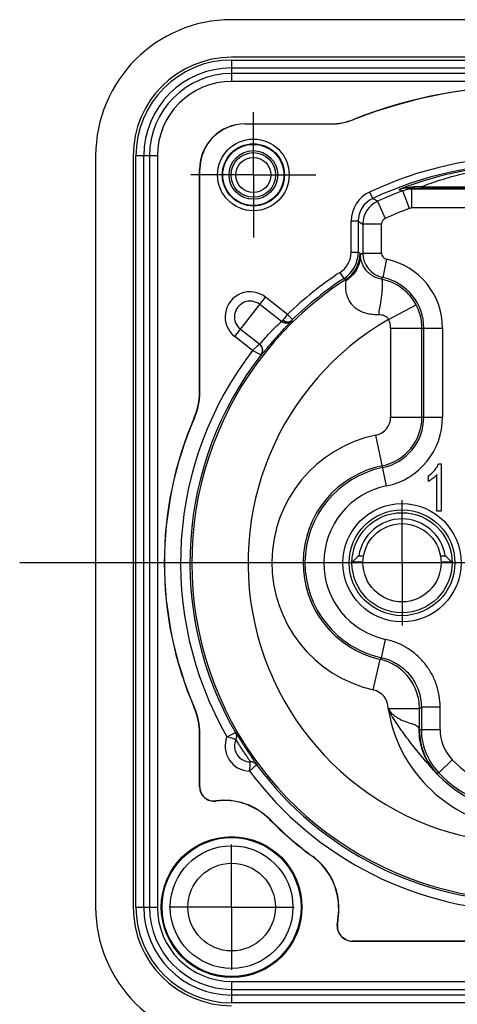
# Model space of a CAD drawing. Units: millimetres. Extents: x 0 to 420, y 0 to 297.
# Drawn here: x 256 to 277, y 204 to 252 of the extents above; entities that cross this region are included whole.
import ezdxf

# ---------------------------------------------------------------- set-up
doc = ezdxf.new("R2010")
doc.units = ezdxf.units.MM
doc.header["$LTSCALE"] = 23.1
doc.layers.add('_24_IMPORT', color=7, linetype='CONTINUOUS')
doc.layers.add('_26_DATUM_AXIS', color=7, linetype='CONTINUOUS')

msp = doc.modelspace()

# ---------------------------------------------------------------- linework, layer by layer
at = {"layer": '_24_IMPORT', "color": 7}
for p, q in [((294.563, 251.53), (266.063, 251.53)), ((294.563, 249.73), (266.063, 249.73)), ((266.063, 249.598), (294.563, 249.598)), ((294.563, 248.569), (266.063, 248.569)), ((266.71, 246.542), (270.814, 246.542)), ((266.71, 246.532), (270.809, 246.532)), ((259.538, 245.005), (259.538, 209.005)), ((261.338, 245.005), (261.338, 209.005)), ((261.469, 209.005), (261.469, 245.005)), ((262.499, 245.005), (262.499, 209.005)), ((264.526, 233.682), (264.526, 244.358)), ((264.535, 233.682), (264.535, 244.358)), ((274.089, 243.39), (274.091, 243.39)), ((274.089, 243.39), (274.089, 243.39)), ((274.089, 243.39), (274.155, 243.371)), ((274.091, 243.39), (274.097, 243.393)), ((285.926, 243.407), (274.7, 243.407)), ((272.141, 241.873), (272.141, 240.391)), ((268.452, 237.069), (267.412, 237.882)), ((268.757, 237.01), (268.751, 237.009)), ((268.763, 237.012), (268.757, 237.01)), ((268.788, 237.019), (268.763, 237.012)), ((268.881, 237.065), (268.857, 237.05)), ((266.489, 236.7), (267.415, 235.976)), ((275.99, 230.239), (276.124, 230.239)), ((276.124, 230.239), (276.124, 227.98)), ((275.502, 229.407), (275.502, 229.674)), ((275.916, 227.98), (275.916, 229.74)), ((276.124, 227.98), (275.916, 227.98)), ((272.363, 225.534), (271.838, 225.534)), ((276.638, 225.534), (276.113, 225.534)), ((275.076, 218.515), (275.166, 218.587)), ((264.526, 214.764), (264.526, 217.328)), ((264.535, 214.764), (264.535, 217.328)), ((293.867, 207.365), (271.862, 207.365)), ((293.84, 207.355), (271.893, 207.355)), ((266.063, 205.441), (294.563, 205.441)), ((294.563, 204.412), (266.063, 204.412))]:
    msp.add_line(p, q, dxfattribs=at)
at = {"layer": '_24_IMPORT', "color": 9}
for p, q in [((266.063, 249.598), (266.063, 248.569)), ((266.063, 249.219), (294.563, 249.219)), ((294.563, 248.947), (266.063, 248.947)), ((262.499, 245.005), (261.469, 245.005)), ((261.848, 209.005), (261.848, 245.005)), ((262.12, 245.005), (262.12, 209.005)), ((275.176, 243.528), (275.176, 243.463)), ((275.176, 243.528), (285.45, 243.528)), ((272.685, 243.272), (272.831, 242.96)), ((274.097, 243.393), (274.089, 243.389)), ((274.097, 243.393), (274.089, 243.389)), ((274.153, 243.41), (274.156, 243.411)), ((274.155, 243.413), (274.16, 243.415)), ((274.596, 242.488), (274.284, 243.332)), ((274.7, 243.407), (274.528, 243.463)), ((274.528, 243.463), (274.824, 243.463)), ((274.7, 243.407), (274.7, 242.507)), ((274.824, 243.463), (275.176, 243.463)), ((285.45, 243.463), (275.176, 243.463)), ((273.058, 242.826), (273.433, 242.008)), ((285.926, 242.507), (274.7, 242.507)), ((271.796, 240.391), (271.796, 241.874)), ((272.141, 241.873), (271.796, 241.873)), ((272.141, 241.873), (272.358, 241.735)), ((272.358, 241.735), (272.358, 240.348)), ((273.258, 241.735), (272.358, 241.735)), ((273.258, 240.348), (273.258, 241.735)), ((271.796, 240.391), (272.141, 240.391)), ((272.231, 240.342), (272.141, 240.391)), ((272.358, 240.348), (272.238, 240.249)), ((272.358, 240.348), (273.258, 240.348)), ((273.497, 240.055), (273.314, 239.173)), ((271.458, 239.133), (271.27, 239.423)), ((273.247, 239.094), (273.314, 239.173)), ((266.212, 236.345), (267.689, 238.236)), ((268.747, 237.409), (267.689, 238.236)), ((273.589, 237.168), (274.913, 237.873)), ((268.747, 237.409), (268.988, 237.162)), ((268.505, 237.121), (268.519, 237.136)), ((268.531, 237.149), (268.519, 237.136)), ((268.544, 237.165), (268.531, 237.149)), ((268.881, 237.065), (268.884, 237.067)), ((268.945, 237.097), (268.94, 237.101)), ((273.692, 236.755), (273.692, 232.486)), ((273.692, 236.755), (276.183, 236.755)), ((275.192, 232.486), (275.192, 236.755)), ((275.283, 232.486), (275.283, 236.755)), ((276.183, 236.755), (276.183, 232.486)), ((267.066, 235.677), (266.212, 236.345)), ((267.066, 235.677), (267.304, 235.896)), ((267.468, 235.461), (267.48, 235.451)), ((273.692, 232.486), (276.183, 232.486)), ((273.487, 229.184), (272.989, 231.624)), ((272.164, 225.834), (272.392, 225.834)), ((276.084, 225.834), (276.312, 225.834)), ((273.255, 220.955), (273.445, 221.834)), ((272.858, 219.414), (273.189, 220.877)), ((273.255, 220.955), (273.262, 220.953)), ((273.256, 220.956), (273.262, 220.954)), ((273.576, 218.515), (273.576, 218.506)), ((273.576, 218.515), (275.076, 218.515)), ((275.076, 217.484), (275.076, 218.515)), ((275.166, 218.587), (275.166, 217.52)), ((276.066, 218.587), (275.166, 218.587)), ((276.066, 217.52), (276.066, 218.587)), ((275.166, 217.52), (275.076, 217.484)), ((275.166, 217.52), (276.066, 217.52)), ((265.839, 217.171), (266.247, 217.364)), ((266.247, 217.364), (266.255, 217.382)), ((266.265, 217.024), (266.218, 217.041)), ((267.264, 215.818), (266.925, 215.519)), ((267.264, 215.818), (267.259, 215.814)), ((267.283, 215.818), (267.264, 215.818)), ((276.651, 216.066), (276.002, 215.443)), ((275.886, 215.433), (276.002, 215.443)), ((261.469, 209.005), (262.499, 209.005)), ((266.063, 205.441), (266.063, 204.412)), ((266.063, 205.062), (294.563, 205.062)), ((294.563, 204.79), (266.063, 204.79))]:
    msp.add_line(p, q, dxfattribs=at)
at = {"layer": '_24_IMPORT', "color": 7}
msp.add_lwpolyline([(274.089, 243.39), (274.122, 243.38), (274.155, 243.371)], dxfattribs=at)
at = {"layer": '_24_IMPORT', "color": 9}
for centre, radius in [((267.106, 244.091), 1.717), ((267.106, 244.091), 1.492), ((267.106, 244.091), 1.466), ((267.106, 244.091), 1.166), ((267.106, 244.091), 1.067), ((267.106, 244.091), 0.842), ((266.063, 209.005), 3.332), ((266.063, 209.005), 2.942)]:
    msp.add_circle(centre, radius, dxfattribs=at)
at = {"layer": '_24_IMPORT', "color": 7}
for centre, radius in [((274.238, 225.505), 2.835), ((274.238, 225.505), 2.535), ((274.238, 225.505), 2.4), ((274.238, 225.505), 1.875), ((266.063, 209.005), 3.375), ((266.063, 209.005), 2.1)]:
    msp.add_circle(centre, radius, dxfattribs=at)
for centre, radius, start, end in [((266.063, 245.005), 6.525, 90, 180), ((266.063, 245.005), 4.725, 90, 180), ((266.063, 245.005), 4.593, 90, 180), ((266.063, 245.005), 3.564, 90, 180), ((280.313, 225.505), 22.846, 67.581, 111.5702), ((280.313, 225.505), 22.837, 67.5275, 111.5592), ((266.71, 244.358), 2.184, 90, 180), ((266.71, 244.358), 2.174, 90, 180), ((270.809, 249.558), 3.026, 270, 291.5591), ((270.813, 249.538), 2.997, 270.0238, 291.5464), ((280.313, 227.005), 17.622, 64.8775, 115.1225), ((280.313, 225.505), 16.252, 123.0128, 134.1717), ((266.95, 237.291), 0.75, 52, 232), ((268.669, 237.374), 0.374, 235.3643, 244.5228), ((268.67, 237.375), 0.375, 244.5402, 282.5247), ((268.67, 237.374), 0.374, 288.3956, 296.2586), ((268.669, 237.376), 0.376, 296.2587, 300.044), ((268.669, 237.376), 0.376, 304.8567, 307.6184), ((267.17, 235.689), 0.376, 43.2319, 49.5737), ((267.169, 235.689), 0.377, 25.4096, 43.1944), ((280.313, 225.505), 16.252, 142.2218, 210.0607), ((267.171, 235.69), 0.375, 322.2208, 25.3446), ((261.46, 233.682), 3.066, 336.553, 360), ((261.46, 233.682), 3.076, 336.553, 360), ((280.313, 225.505), 17.484, 156.553, 203.447), ((280.313, 225.505), 17.474, 156.553, 203.447), ((261.46, 217.328), 3.066, 0, 23.447), ((261.46, 217.328), 3.076, 0, 23.447), ((265.934, 217.171), 0.363, 338.1239, 345.4067), ((265.928, 217.194), 0.377, 335.1118, 350.7519), ((265.919, 217.175), 0.378, 345.4211, 354.3536), ((266.95, 216.719), 0.75, 155.0367, 271.6133), ((265.942, 217.167), 0.353, 336.0218, 338.098), ((266.962, 215.608), 0.361, 81.2303, 90.5825), ((266.96, 215.592), 0.378, 72.2947, 81.2277), ((266.957, 215.582), 0.388, 63.604, 72.2997), ((280.313, 225.505), 16.252, 216.5894, 323.4106), ((280.313, 219.58), 6.072, 221.3681, 318.6319), ((265.21, 214.764), 0.684, 180, 277.648), ((265.21, 214.764), 0.674, 180, 277.648), ((265.709, 211.047), 3.076, 44.7113, 97.648), ((265.709, 211.047), 3.066, 44.7113, 97.648), ((280.313, 225.505), 17.484, 224.7113, 233.6552), ((280.313, 225.505), 17.474, 224.7113, 233.6552), ((268.134, 208.953), 3.066, 358.5532, 53.6552), ((268.134, 208.953), 3.076, 358.544, 53.6552), ((266.063, 209.005), 6.525, 180, 270), ((266.063, 209.005), 4.725, 180, 270), ((266.063, 209.005), 4.593, 180, 270), ((266.063, 209.005), 3.564, 180, 270), ((266.063, 209.005), 5.138, 351.3334, 358.5532), ((266.063, 209.005), 5.148, 351.0236, 358.5477), ((271.862, 208.089), 0.724, 171.0265, 269.9974)]:
    msp.add_arc(centre, radius, start, end, dxfattribs=at)
at = {"layer": '_24_IMPORT', "color": 9}
for centre, radius, start, end in [((266.063, 245.005), 4.215, 90, 180), ((266.063, 245.005), 3.943, 90, 180), ((280.313, 227.005), 17.967, 64.8807, 115.1208), ((280.313, 227.606), 16.966, 68.5154, 111.4911), ((274.521, 244.329), 0.866, 270.4343, 280.1264), ((273.341, 241.873), 1.545, 115.1071, 179.9767), ((280.313, 227.005), 17.405, 110.2656, 114.6358), ((274.512, 242.197), 1.266, 106.0294, 106.3329), ((274.514, 242.191), 1.271, 89.4621, 106.0233), ((274.7, 242.207), 1.2, 89.8892, 110.2661), ((273.341, 241.873), 1.201, 115.1453, 180.0445), ((273.559, 241.734), 1.201, 114.6634, 179.9028), ((280.313, 227.005), 16.505, 110.2657, 114.6357), ((274.7, 242.204), 0.302, 90.0785, 110.187), ((273.558, 241.735), 0.3, 114.6548, 179.9634), ((270.641, 240.391), 1.155, 303.0293, 0.0013), ((270.64, 240.391), 1.5, 303.0216, 0.0182), ((270.73, 240.341), 1.5, 302.8947, 359.9971), ((273.558, 240.349), 1.201, 180.0208, 258.2658), ((273.558, 240.348), 0.3, 179.9853, 258.2928), ((272.813, 236.755), 3.37, 0, 78.2896), ((280.313, 225.505), 16.597, 123.0122, 134.1717), ((280.313, 225.505), 16.162, 122.8542, 57.1458), ((272.814, 236.755), 2.379, 45.0122, 79.4937), ((272.813, 236.755), 2.47, 0, 78.2888), ((266.95, 237.291), 1.2, 52, 232), ((272.812, 236.754), 2.38, 28.0282, 45.0031), ((272.813, 236.755), 2.379, 0, 28.0198), ((354.169, 166.138), 111.25, 140.16001, 140.32396), ((280.313, 225.505), 13.462, 119.9625, 60.0375), ((268.809, 237.429), 0.412, 225.3864, 233.0249), ((268.822, 237.483), 0.442, 228.9549, 234.629), ((268.821, 237.482), 0.442, 234.6269, 236.6998), ((268.683, 237.365), 0.375, 255.0189, 314.4413), ((268.669, 237.376), 0.376, 307.6184, 314.4738), ((268.801, 237.244), 0.189, 308.6783, 313.9973), ((270.428, 239.014), 2.424, 231.8953, 232.1346), ((271.775, 234.266), 4.019, 134.5134, 134.9992), ((273.453, 232.565), 6.409, 134.165, 134.5474), ((272.813, 236.755), 0.88, 0, 28.0198), ((280.313, 225.505), 16.702, 142.478, 209.9321), ((238.014, 181.347), 61.61, 61.44074, 61.86479), ((272.813, 232.486), 0.88, 281.537, 360), ((272.813, 232.486), 2.379, 281.537, 360), ((272.813, 232.486), 2.47, 281.537, 360), ((272.813, 232.486), 3.37, 281.537, 360), ((274.238, 225.505), 6.245, 101.537, 257.2325), ((274.238, 225.505), 4.746, 101.537, 257.2323), ((274.238, 225.505), 4.655, 101.537, 257.817), ((274.238, 225.505), 3.755, 101.537, 257.8171), ((274.238, 225.505), 2.1, 9.006, 170.994), ((272.654, 218.515), 0.922, 359.9895, 77.2415), ((280.313, 219.58), 6.822, 189.0548, 350.9452), ((278.164, 217.519), 2.998, 179.9854, 223.8341), ((278.165, 217.519), 2.099, 179.9857, 223.8345), ((266.95, 216.719), 1.2, 157.865, 268.7852), ((263.429, 209.505), 8.036, 70.2771, 72.5524), ((263.552, 209.846), 7.674, 69.6654, 70.2764), ((265.93, 217.194), 0.375, 350.7679, 30.0056), ((278.076, 217.484), 3, 180.0018, 223.1332), ((280.313, 219.58), 5.075, 223.8194, 316.1807), ((280.313, 225.505), 16.702, 216.7181, 323.2819), ((280.313, 219.58), 5.975, 223.8195, 316.1805), ((266.063, 209.005), 4.215, 180, 270), ((266.063, 209.005), 3.943, 180, 270)]:
    msp.add_arc(centre, radius, start, end, dxfattribs=at)
for points, knots in [([(275.176, 243.528), (275.478, 243.648), (275.956, 243.818), (276.634, 244.018), (277.46, 244.226), (278.394, 244.39), (279.436, 244.488), (280.313, 244.516), (281.19, 244.488), (282.232, 244.389), (283.166, 244.227), (283.991, 244.018), (284.669, 243.818), (285.148, 243.648), (285.45, 243.528)], [0, 0, 0, 0, 0.092717, 0.144713, 0.201553, 0.335419, 0.414552, 0.500027, 0.585479, 0.664579, 0.798492, 0.855281, 0.907289, 1, 1, 1, 1]), ([(274.16, 243.415), (274.213, 243.432), (274.427, 243.493), (274.652, 243.518), (274.818, 243.515)], [0, 0, 0, 0, 0.251564, 1, 1, 1, 1]), ([(274.674, 243.477), (274.686, 243.479), (274.735, 243.489), (274.783, 243.503), (274.818, 243.515)], [0, 0, 0, 0, 0.247387, 1, 1, 1, 1]), ([(275.176, 243.528), (275.146, 243.526), (275.027, 243.518), (274.907, 243.514), (274.818, 243.515)], [0, 0, 0, 0, 0.251737, 1, 1, 1, 1]), ([(274.097, 243.393), (274.102, 243.394), (274.12, 243.401), (274.139, 243.406), (274.153, 243.41)], [0, 0, 0, 0, 0.253409, 1, 1, 1, 1]), ([(274.1, 243.393), (274.104, 243.395), (274.123, 243.402), (274.141, 243.408), (274.155, 243.413)], [0, 0, 0, 0, 0.256925, 1, 1, 1, 1]), ([(272.238, 240.249), (272.238, 240.127), (272.205, 239.881), (272.064, 239.537), (271.84, 239.238), (271.645, 239.081), (271.539, 239.016)], [0, 0, 0, 0, 0.248198, 0.497244, 0.747767, 1, 1, 1, 1]), ([(272.238, 240.249), (272.237, 240.263), (272.237, 240.281), (272.235, 240.304), (272.234, 240.317), (272.234, 240.327), (272.233, 240.335), (272.232, 240.339), (272.232, 240.342), (272.231, 240.342)], [0, 0, 0, 0, 0.424396, 0.593457, 0.733458, 0.844183, 0.925454, 0.977194, 1, 1, 1, 1]), ([(273.248, 239.094), (273.152, 239.111), (272.968, 239.168), (272.728, 239.311), (272.539, 239.488), (272.405, 239.677), (272.319, 239.858), (272.27, 240.019), (272.247, 240.146), (272.24, 240.22), (272.238, 240.249)], [0, 0, 0, 0, 0.176464, 0.345789, 0.502702, 0.642854, 0.764457, 0.86616, 0.946127, 1, 1, 1, 1]), ([(271.458, 239.133), (271.465, 239.129), (271.483, 239.118), (271.512, 239.102), (271.534, 239.089), (271.545, 239.082)], [0, 0, 0, 0, 0.248241, 0.62633, 1, 1, 1, 1]), ([(271.539, 239.016), (271.533, 238.967), (271.52, 238.848), (271.52, 238.642), (271.558, 238.389), (271.66, 238.108), (271.818, 237.882), (271.996, 237.719), (272.228, 237.564), (272.516, 237.459), (272.837, 237.409), (273.013, 237.403), (273.103, 237.405)], [0, 0, 0, 0, 0.056656, 0.137571, 0.236244, 0.349844, 0.478395, 0.54954, 0.626298, 0.798428, 0.895803, 1, 1, 1, 1]), ([(271.545, 239.082), (271.545, 239.082), (271.545, 239.08), (271.545, 239.077), (271.545, 239.071), (271.545, 239.064), (271.544, 239.055), (271.542, 239.038), (271.54, 239.025), (271.539, 239.016)], [0, 0, 0, 0, 0.020707, 0.070525, 0.150532, 0.260733, 0.400981, 0.571082, 1, 1, 1, 1]), ([(273.247, 239.094), (273.254, 239.092), (273.263, 239.083), (273.27, 239.067), (273.278, 239.042), (273.286, 239.001), (273.291, 238.94), (273.292, 238.866), (273.29, 238.739), (273.277, 238.552), (273.25, 238.298), (273.211, 238.014), (273.162, 237.713), (273.124, 237.508), (273.103, 237.405)], [0, 0, 0, 0, 0.011853, 0.020237, 0.030612, 0.057644, 0.093137, 0.136892, 0.188558, 0.313973, 0.465241, 0.635198, 0.815974, 1, 1, 1, 1]), ([(273.103, 237.405), (273.156, 237.406), (273.259, 237.398), (273.4, 237.353), (273.516, 237.277), (273.57, 237.206), (273.589, 237.168)], [0, 0, 0, 0, 0.281205, 0.538306, 0.774813, 1, 1, 1, 1]), ([(268.945, 237.097), (268.945, 237.096), (268.943, 237.095), (268.941, 237.092), (268.937, 237.087), (268.931, 237.08), (268.923, 237.072), (268.909, 237.057), (268.887, 237.034), (268.855, 237.002), (268.817, 236.962), (268.773, 236.917), (268.723, 236.865), (268.667, 236.807), (268.585, 236.721), (268.474, 236.603), (268.335, 236.452), (268.192, 236.293), (268.051, 236.132), (267.917, 235.977), (267.795, 235.832), (267.704, 235.722), (267.639, 235.643), (267.599, 235.594), (267.564, 235.551), (267.536, 235.516), (267.513, 235.489), (267.497, 235.469), (267.487, 235.458), (267.482, 235.452), (267.48, 235.451)], [0, 0, 0, 0, 0.000695, 0.002469, 0.005354, 0.009372, 0.01454, 0.020875, 0.037058, 0.057755, 0.082738, 0.111767, 0.144568, 0.180857, 0.220315, 0.307049, 0.401343, 0.499757, 0.598179, 0.692461, 0.779123, 0.855039, 0.888029, 0.917209, 0.942233, 0.962859, 0.978872, 0.990183, 0.997096, 1, 1, 1, 1]), ([(267.911, 236.54), (267.944, 236.576), (268.01, 236.644), (268.109, 236.742), (268.201, 236.832), (268.272, 236.9), (268.323, 236.947), (268.355, 236.977), (268.383, 237.003), (268.407, 237.025), (268.426, 237.043), (268.438, 237.055), (268.445, 237.062), (268.449, 237.065), (268.451, 237.068), (268.452, 237.069), (268.452, 237.069)], [0, 0, 0, 0, 0.192167, 0.377985, 0.550176, 0.701398, 0.767272, 0.825923, 0.876903, 0.919717, 0.953798, 0.978636, 0.987523, 0.994041, 0.998189, 1, 1, 1, 1]), ([(268.439, 237.079), (268.442, 237.077), (268.451, 237.078), (268.474, 237.09), (268.492, 237.107), (268.505, 237.121)], [0, 0, 0, 0, 0.106338, 0.305044, 1, 1, 1, 1]), ([(268.655, 237.048), (268.646, 237.051), (268.613, 237.065), (268.583, 237.084), (268.561, 237.1)], [0, 0, 0, 0, 0.244012, 1, 1, 1, 1]), ([(268.579, 237.113), (268.591, 237.105), (268.64, 237.076), (268.695, 237.057), (268.736, 237.052)], [0, 0, 0, 0, 0.260462, 1, 1, 1, 1]), ([(268.704, 237.034), (268.7, 237.035), (268.683, 237.038), (268.667, 237.044), (268.655, 237.048)], [0, 0, 0, 0, 0.246067, 1, 1, 1, 1]), ([(268.753, 237.029), (268.74, 237.029), (268.724, 237.03), (268.708, 237.033), (268.704, 237.034)], [0, 0, 0, 0, 0.74591, 1, 1, 1, 1]), ([(268.736, 237.052), (268.74, 237.051), (268.758, 237.049), (268.775, 237.049), (268.788, 237.049)], [0, 0, 0, 0, 0.254999, 1, 1, 1, 1]), ([(268.788, 237.049), (268.792, 237.049), (268.809, 237.05), (268.825, 237.053), (268.837, 237.056)], [0, 0, 0, 0, 0.254677, 1, 1, 1, 1]), ([(268.837, 237.056), (268.844, 237.058), (268.874, 237.067), (268.902, 237.082), (268.919, 237.096)], [0, 0, 0, 0, 0.256615, 1, 1, 1, 1]), ([(267.468, 236.038), (267.494, 236.068), (267.637, 236.239), (267.785, 236.406), (267.911, 236.54)], [0, 0, 0, 0, 0.175873, 1, 1, 1, 1]), ([(267.304, 235.895), (267.318, 235.908), (267.337, 235.926), (267.361, 235.948), (267.375, 235.961), (267.386, 235.972), (267.394, 235.978), (267.398, 235.982), (267.4, 235.984), (267.402, 235.985), (267.402, 235.986), (267.402, 235.986)], [0, 0, 0, 0, 0.422246, 0.594368, 0.737675, 0.850888, 0.932823, 0.961798, 0.982693, 0.995446, 1, 1, 1, 1]), ([(267.415, 235.976), (267.415, 235.976), (267.417, 235.978), (267.419, 235.98), (267.424, 235.985), (267.429, 235.992), (267.437, 236.001), (267.45, 236.016), (267.461, 236.029), (267.468, 236.038)], [0, 0, 0, 0, 0.016843, 0.064895, 0.144269, 0.254725, 0.395986, 0.567738, 1, 1, 1, 1]), ([(267.48, 235.451), (267.502, 235.48), (267.539, 235.545), (267.563, 235.653), (267.555, 235.764), (267.528, 235.833), (267.51, 235.865)], [0, 0, 0, 0, 0.249954, 0.500145, 0.749898, 1, 1, 1, 1]), ([(276.066, 218.587), (276.066, 218.961), (275.969, 219.528), (275.66, 220.213), (275.342, 220.682), (274.951, 221.092), (274.496, 221.429), (273.991, 221.684), (273.629, 221.795), (273.445, 221.835)], [0, 0, 0, 0, 0.248808, 0.373934, 0.499167, 0.624412, 0.749487, 0.874787, 1, 1, 1, 1]), ([(275.076, 218.515), (275.076, 218.785), (275.006, 219.195), (274.784, 219.691), (274.555, 220.032), (274.274, 220.33), (273.947, 220.576), (273.582, 220.764), (273.322, 220.847), (273.189, 220.877)], [0, 0, 0, 0, 0.248803, 0.373919, 0.49915, 0.624391, 0.749522, 0.874787, 1, 1, 1, 1]), ([(273.262, 220.953), (273.395, 220.924), (273.658, 220.843), (274.026, 220.656), (274.356, 220.41), (274.641, 220.112), (274.871, 219.77), (275.095, 219.271), (275.166, 218.859), (275.166, 218.587)], [0, 0, 0, 0, 0.125228, 0.250521, 0.375595, 0.500839, 0.626068, 0.751191, 1, 1, 1, 1]), ([(273.576, 218.506), (273.592, 218.482), (273.627, 218.435), (273.7, 218.345), (273.801, 218.242), (273.934, 218.133), (274.119, 218.013), (274.353, 217.907), (274.543, 217.847), (274.632, 217.82)], [0, 0, 0, 0, 0.067739, 0.135444, 0.270462, 0.404275, 0.535586, 0.783358, 1, 1, 1, 1]), ([(275.756, 215.567), (275.658, 215.677), (275.459, 215.899), (275.165, 216.239), (274.877, 216.591), (274.644, 216.891), (274.459, 217.136), (274.322, 217.321), (274.186, 217.509), (274.053, 217.7), (273.944, 217.861), (273.859, 217.992), (273.798, 218.092), (273.748, 218.177), (273.71, 218.245), (273.681, 218.296), (273.659, 218.34), (273.641, 218.374), (273.627, 218.401), (273.616, 218.423), (273.608, 218.44), (273.598, 218.457), (273.589, 218.48), (273.581, 218.498), (273.576, 218.506)], [0, 0, 0, 0, 0.120842, 0.24349, 0.367321, 0.492062, 0.554764, 0.617705, 0.680897, 0.744343, 0.808033, 0.839958, 0.871925, 0.903924, 0.919933, 0.935946, 0.951962, 0.959971, 0.96798, 0.97599, 0.979995, 0.984, 0.992007, 1, 1, 1, 1]), ([(274.632, 217.82), (274.682, 217.805), (274.775, 217.778), (274.902, 217.73), (275.004, 217.659), (275.041, 217.587), (275.053, 217.55)], [0, 0, 0, 0, 0.302748, 0.55565, 0.77396, 1, 1, 1, 1]), ([(275.053, 217.549), (275.041, 217.191), (275.151, 216.467), (275.522, 215.834), (275.756, 215.567)], [0, 0, 0, 0, 0.502131, 1, 1, 1, 1]), ([(275.076, 217.484), (275.076, 217.484), (275.075, 217.486), (275.074, 217.488), (275.072, 217.493), (275.069, 217.5), (275.066, 217.509), (275.06, 217.526), (275.056, 217.54), (275.053, 217.549)], [0, 0, 0, 0, 0.013449, 0.057734, 0.133693, 0.241664, 0.381962, 0.554893, 1, 1, 1, 1]), ([(266.255, 217.382), (266.255, 217.382), (266.256, 217.381), (266.257, 217.38), (266.259, 217.377), (266.263, 217.371), (266.269, 217.361), (266.279, 217.346), (266.291, 217.327), (266.305, 217.303), (266.322, 217.275), (266.35, 217.23), (266.389, 217.165), (266.443, 217.077), (266.504, 216.978), (266.572, 216.871), (266.644, 216.758), (266.745, 216.603), (266.87, 216.413), (267.013, 216.204), (267.104, 216.074), (267.146, 216.014)], [0, 0, 0, 0, 0.000338, 0.001449, 0.003365, 0.006085, 0.013923, 0.024929, 0.039059, 0.056224, 0.076326, 0.099269, 0.153171, 0.216661, 0.288302, 0.366403, 0.449208, 0.534895, 0.706859, 0.866338, 1, 1, 1, 1]), ([(266.273, 217.033), (266.272, 217.033), (266.272, 217.034), (266.271, 217.036), (266.271, 217.036)], [0, 0, 0, 0, 0.767909, 1, 1, 1, 1]), ([(266.933, 216.026), (266.877, 216.104), (266.786, 216.235), (266.658, 216.423), (266.551, 216.586), (266.452, 216.742), (266.37, 216.874), (266.316, 216.963), (266.286, 217.012), (266.277, 217.027), (266.273, 217.033)], [0, 0, 0, 0, 0.238552, 0.398572, 0.565961, 0.72469, 0.858704, 0.953969, 0.983713, 1, 1, 1, 1]), ([(266.972, 215.969), (266.972, 215.969), (266.97, 215.972), (266.97, 215.973), (266.966, 215.978), (266.962, 215.984), (266.956, 215.993), (266.947, 216.007), (266.938, 216.018), (266.933, 216.026)], [0, 0, 0, 0, 0.014009, 0.060182, 0.138575, 0.24883, 0.390538, 0.563235, 1, 1, 1, 1]), ([(267.283, 215.818), (267.257, 215.853), (267.191, 215.914), (267.109, 215.949), (267.067, 215.959)], [0, 0, 0, 0, 0.499735, 1, 1, 1, 1]), ([(267.146, 216.014), (267.157, 215.999), (267.177, 215.971), (267.205, 215.932), (267.229, 215.898), (267.248, 215.87), (267.262, 215.851), (267.27, 215.839), (267.275, 215.831), (267.279, 215.826), (267.282, 215.822), (267.282, 215.82), (267.283, 215.818), (267.283, 215.818)], [0, 0, 0, 0, 0.229548, 0.43193, 0.604918, 0.747491, 0.858812, 0.902514, 0.938172, 0.965753, 0.985226, 0.996579, 1, 1, 1, 1]), ([(275.756, 215.567), (275.766, 215.556), (275.784, 215.536), (275.81, 215.509), (275.832, 215.486), (275.85, 215.467), (275.865, 215.452), (275.874, 215.443), (275.88, 215.438), (275.883, 215.435), (275.885, 215.434), (275.886, 215.433), (275.886, 215.433)], [0, 0, 0, 0, 0.231215, 0.432173, 0.602763, 0.742913, 0.852624, 0.931915, 0.960183, 0.980896, 0.994106, 1, 1, 1, 1])]:
    msp.add_open_spline(points, degree=3, knots=knots, dxfattribs=at)
at = {"layer": '_24_IMPORT', "color": 7}
for points, knots in [([(274.155, 243.371), (274.176, 243.364), (274.219, 243.35), (274.262, 243.338), (274.284, 243.332)], [0, 0, 0, 0, 0.491645, 1, 1, 1, 1]), ([(273.057, 242.826), (273.038, 242.837), (272.991, 242.864), (272.917, 242.911), (272.86, 242.943), (272.831, 242.959)], [0, 0, 0, 0, 0.252166, 0.623436, 1, 1, 1, 1]), ([(272.164, 225.834), (272.092, 225.772), (271.982, 225.673), (271.876, 225.571), (271.838, 225.534)], [0, 0, 0, 0, 0.640983, 1, 1, 1, 1]), ([(276.638, 225.534), (276.6, 225.571), (276.494, 225.673), (276.384, 225.772), (276.312, 225.834)], [0, 0, 0, 0, 0.359026, 1, 1, 1, 1]), ([(273.222, 220.916), (273.22, 220.912), (273.214, 220.903), (273.2, 220.892), (273.192, 220.881), (273.189, 220.875)], [0, 0, 0, 0, 0.239431, 0.63364, 1, 1, 1, 1]), ([(273.256, 220.956), (273.254, 220.952), (273.247, 220.943), (273.234, 220.932), (273.225, 220.921), (273.222, 220.916)], [0, 0, 0, 0, 0.239361, 0.633692, 1, 1, 1, 1]), ([(266.247, 217.364), (266.267, 217.33), (266.295, 217.256), (266.299, 217.176), (266.295, 217.137)], [0, 0, 0, 0, 0.49973, 1, 1, 1, 1]), ([(267.129, 215.929), (267.169, 215.91), (267.217, 215.874), (267.255, 215.829), (267.264, 215.818)], [0, 0, 0, 0, 0.749166, 1, 1, 1, 1]), ([(271.893, 207.356), (271.784, 207.356), (271.565, 207.403), (271.298, 207.605), (271.139, 207.9), (271.126, 208.124), (271.142, 208.231)], [0, 0, 0, 0, 0.25002, 0.499993, 0.749964, 1, 1, 1, 1])]:
    msp.add_open_spline(points, degree=3, knots=knots, dxfattribs=at)
for points in [[(268.586, 237.003), (268.538, 237.016), (268.491, 237.039), (268.452, 237.069)], [(267.51, 235.865), (267.486, 235.907), (267.453, 235.946), (267.415, 235.976)], [(275.502, 229.674), (275.618, 229.747), (275.719, 229.835), (275.806, 229.938)], [(275.806, 229.938), (275.893, 230.042), (275.954, 230.142), (275.99, 230.239)], [(275.72, 229.55), (275.639, 229.486), (275.566, 229.439), (275.502, 229.407)], [(275.916, 229.74), (275.866, 229.677), (275.801, 229.613), (275.72, 229.55)], [(267.067, 215.959), (267.036, 215.967), (267.004, 215.97), (266.972, 215.969)]]:
    msp.add_open_spline(points, degree=3, dxfattribs=at)
at = {"layer": '_24_IMPORT', "color": 9}
for points in [[(268.799, 237.033), (268.784, 237.03), (268.768, 237.029), (268.753, 237.029)], [(268.843, 237.045), (268.829, 237.04), (268.814, 237.036), (268.799, 237.033)], [(268.881, 237.066), (268.869, 237.057), (268.856, 237.051), (268.843, 237.045)], [(266.925, 215.519), (266.94, 215.669), (266.952, 215.819), (266.959, 215.969)]]:
    msp.add_open_spline(points, degree=3, dxfattribs=at)
at = {"layer": '_26_DATUM_AXIS', "color": 7}
for p, q in [((267.106, 244.091), (267.106, 247.091)), ((267.106, 244.091), (264.106, 244.091)), ((267.106, 244.091), (267.106, 241.091)), ((267.106, 244.091), (270.107, 244.091)), ((274.238, 225.505), (274.238, 228.505)), ((271.238, 225.505), (255.892, 225.505)), ((274.238, 225.505), (271.238, 225.505)), ((274.238, 225.505), (274.238, 222.505)), ((280.313, 225.505), (274.238, 225.505)), ((266.063, 209.005), (266.063, 212.005)), ((266.063, 209.005), (263.063, 209.005)), ((266.063, 209.005), (266.063, 206.005)), ((266.063, 209.005), (269.063, 209.005))]:
    msp.add_line(p, q, dxfattribs=at)

doc.saveas('drawing.dxf')
